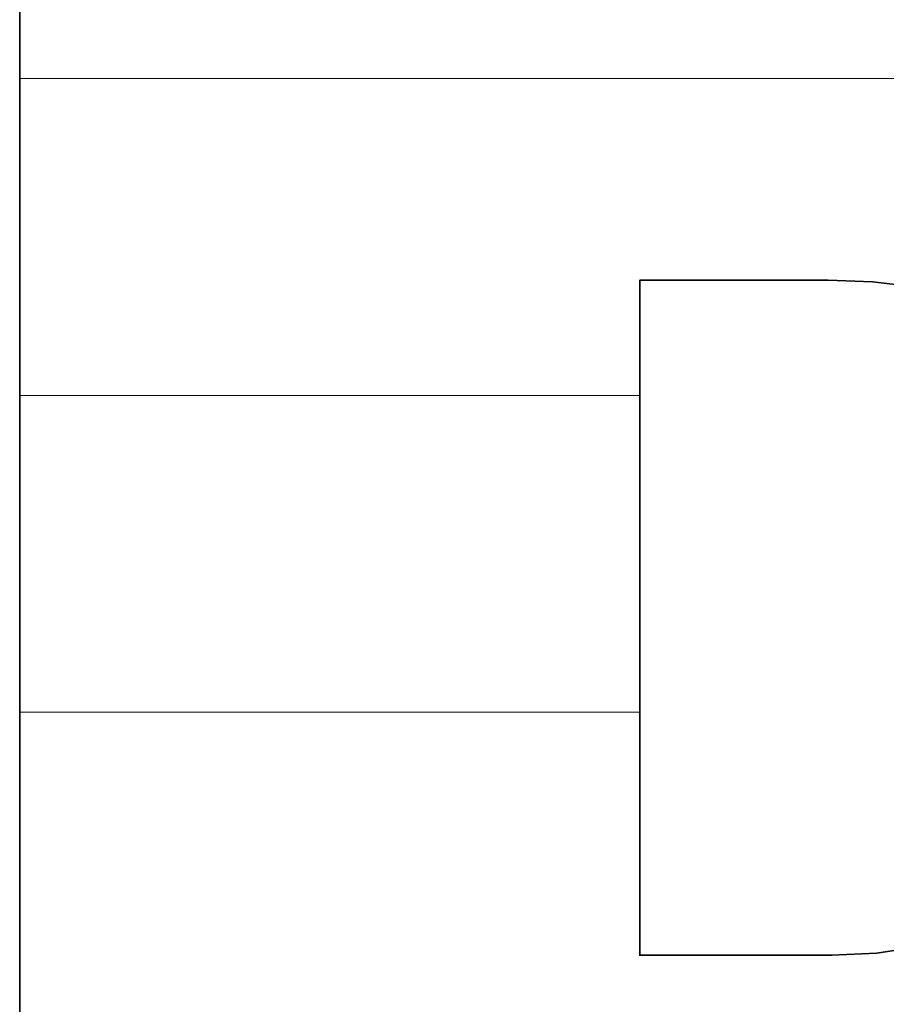
# Model space of a CAD drawing. Units: millimetres. Extents: x 59 to 11996, y 24 to 8424.
# Drawn here: x 8361 to 8380, y 288 to 309 of the extents above; entities that cross this region are included whole.
import ezdxf

# ---------------------------------------------------------------- set-up
doc = ezdxf.new("R2010")
doc.units = ezdxf.units.MM
doc.header["$MEASUREMENT"] = 0
doc.layers.add('(1) Shape lines', color=7, linetype='Continuous', lineweight=35)
doc.layers.add('(9) Sheet', color=7, linetype='Continuous', lineweight=35)

# ---------------------------------------------------------------- blocks, each defined once
blk = doc.blocks.new('HATCH_175_a5784e63-0026-4224-acab-1dde2c9da7b5')
at = {"layer": '(1) Shape lines', "color": 0, "lineweight": 9}
for p, q in [((8360.811, 308), (8360.582, 308)), ((8361.121, 301), (8360.582, 301)), ((8361.432, 294), (8360.582, 294))]:
    blk.add_line(p, q, dxfattribs=at)
blk = doc.blocks.new('HATCH_176_d29f9cbd-fb57-42f5-8961-262943ace4f7')
at = {"layer": '(1) Shape lines', "color": 0, "lineweight": 9}
for p, q in [((8363.161, 308), (8360.811, 308)), ((8363.161, 301), (8361.121, 301)), ((8363.161, 294), (8361.432, 294))]:
    blk.add_line(p, q, dxfattribs=at)
blk = doc.blocks.new('HATCH_181_cf0a8aad-da57-401b-b65b-92859fc20ce3')
at = {"layer": '(1) Shape lines', "color": 0, "lineweight": 9}
for p, q in [((8363.214, 308), (8363.161, 308)), ((8363.284, 301), (8363.161, 301)), ((8363.355, 294), (8363.161, 294))]:
    blk.add_line(p, q, dxfattribs=at)
blk = doc.blocks.new('HATCH_182_9ddfe073-f993-4c47-8409-0620eca47f8b')
at = {"layer": '(1) Shape lines', "color": 0, "lineweight": 9}
for p, q in [((8363.75, 308), (8363.214, 308)), ((8363.75, 301), (8363.284, 301)), ((8363.75, 294), (8363.355, 294))]:
    blk.add_line(p, q, dxfattribs=at)
blk = doc.blocks.new('HATCH_187_fc27e392-d3a3-46b5-a22a-25c47d86a936')
at = {"layer": '(1) Shape lines', "color": 0, "lineweight": 9}
for p, q in [((8363.853, 308), (8363.75, 308)), ((8363.991, 301), (8363.75, 301)), ((8364.13, 294), (8363.75, 294))]:
    blk.add_line(p, q, dxfattribs=at)
blk = doc.blocks.new('HATCH_188_25520f0a-2096-4a71-bd68-7355d178780d')
at = {"layer": '(1) Shape lines', "color": 0, "lineweight": 9}
for p, q in [((8364.905, 308), (8363.853, 308)), ((8364.905, 301), (8363.991, 301)), ((8364.905, 294), (8364.13, 294))]:
    blk.add_line(p, q, dxfattribs=at)
blk = doc.blocks.new('HATCH_193_340afc9a-f19c-4e36-bd34-514a33dc8632')
at = {"layer": '(1) Shape lines', "color": 0, "lineweight": 9}
for p, q in [((8364.991, 308), (8364.905, 308)), ((8365.107, 301), (8364.905, 301)), ((8365.224, 294), (8364.905, 294))]:
    blk.add_line(p, q, dxfattribs=at)
blk = doc.blocks.new('HATCH_194_16c4ef82-d7ef-4335-8ba5-b07786902559')
at = {"layer": '(1) Shape lines', "color": 0, "lineweight": 9}
for p, q in [((8365.872, 308), (8364.991, 308)), ((8365.872, 301), (8365.107, 301)), ((8365.872, 294), (8365.224, 294))]:
    blk.add_line(p, q, dxfattribs=at)
blk = doc.blocks.new('HATCH_199_0b6c1eb9-7c3c-470c-8175-70bef66b0b5a')
at = {"layer": '(1) Shape lines', "color": 0, "lineweight": 9}
for p, q in [((8365.98, 308), (8365.872, 308)), ((8366.126, 301), (8365.872, 301)), ((8366.273, 294), (8365.872, 294))]:
    blk.add_line(p, q, dxfattribs=at)
blk = doc.blocks.new('HATCH_200_4ed42f4d-2428-4c42-a7b3-42e058be4711')
at = {"layer": '(1) Shape lines', "color": 0, "lineweight": 9}
for p, q in [((8367.088, 308), (8365.98, 308)), ((8367.088, 301), (8366.126, 301)), ((8367.088, 294), (8366.273, 294))]:
    blk.add_line(p, q, dxfattribs=at)
blk = doc.blocks.new('HATCH_205_73ecf90e-4d38-4595-a67b-ceb2027ace55')
at = {"layer": '(1) Shape lines', "color": 0, "lineweight": 9}
for p, q in [((8367.124, 308), (8367.088, 308)), ((8367.172, 301), (8367.088, 301)), ((8367.22, 294), (8367.088, 294))]:
    blk.add_line(p, q, dxfattribs=at)
blk = doc.blocks.new('HATCH_206_6579485c-8526-47e1-a371-d2034760a0c4')
at = {"layer": '(1) Shape lines', "color": 0, "lineweight": 9}
for p, q in [((8367.489, 308), (8367.124, 308)), ((8367.489, 301), (8367.172, 301)), ((8367.489, 294), (8367.22, 294))]:
    blk.add_line(p, q, dxfattribs=at)
blk = doc.blocks.new('HATCH_211_0f344561-9249-4a70-ad60-9e4769340b20')
at = {"layer": '(1) Shape lines', "color": 0, "lineweight": 9}
for p, q in [((8367.568, 308), (8367.489, 308)), ((8367.674, 301), (8367.489, 301)), ((8367.781, 294), (8367.489, 294))]:
    blk.add_line(p, q, dxfattribs=at)
blk = doc.blocks.new('HATCH_212_0573d9a8-a6c4-4836-bf07-0239c8128af4')
at = {"layer": '(1) Shape lines', "color": 0, "lineweight": 9}
for p, q in [((8368.374, 308), (8367.568, 308)), ((8368.374, 301), (8367.674, 301)), ((8368.374, 294), (8367.781, 294))]:
    blk.add_line(p, q, dxfattribs=at)
blk = doc.blocks.new('HATCH_217_8a3aec4e-2843-4020-ada5-954dd80990b3')
at = {"layer": '(1) Shape lines', "color": 0, "lineweight": 9}
for p, q in [((8368.899, 308), (8368.374, 308)), ((8369.609, 301), (8368.374, 301)), ((8370.319, 294), (8368.374, 294))]:
    blk.add_line(p, q, dxfattribs=at)
blk = doc.blocks.new('HATCH_218_26e02d91-5aed-4d73-882b-cfbb12ef187c')
at = {"layer": '(1) Shape lines', "color": 0, "lineweight": 9}
for p, q in [((8374.28, 308), (8368.899, 308)), ((8374.28, 301), (8369.609, 301)), ((8374.28, 294), (8370.319, 294))]:
    blk.add_line(p, q, dxfattribs=at)
blk = doc.blocks.new('HATCH_223_3ffa6a0c-41cd-45c8-8964-c77932b6aedf')
at = {"layer": '(1) Shape lines', "color": 0, "lineweight": 9}
blk.add_line((8375.602, 308), (8374.28, 308), dxfattribs=at)
blk = doc.blocks.new('HATCH_224_a3df8101-3cdb-4d04-9447-3365d61f2087')
at = {"layer": '(1) Shape lines', "color": 0, "lineweight": 9}
blk.add_line((8376.742, 308), (8375.602, 308), dxfattribs=at)
blk = doc.blocks.new('HATCH_229_70eb1beb-4885-42d7-b9b0-95249d65d6ee')
at = {"layer": '(1) Shape lines', "color": 0, "lineweight": 9}
blk.add_line((8377.652, 308), (8376.742, 308), dxfattribs=at)
blk = doc.blocks.new('HATCH_230_5fb1a4bc-d5af-4595-82ca-99136a9f7930')
at = {"layer": '(1) Shape lines', "color": 0, "lineweight": 9}
blk.add_line((8378.438, 308), (8377.652, 308), dxfattribs=at)
blk = doc.blocks.new('HATCH_235_e0617411-5458-4e13-990d-3e63823b8168')
at = {"layer": '(1) Shape lines', "color": 0, "lineweight": 9}
blk.add_line((8378.482, 308), (8378.438, 308), dxfattribs=at)
blk = doc.blocks.new('HATCH_236_27fdc153-04e3-4360-8201-b347ab91f32f')
at = {"layer": '(1) Shape lines', "color": 0, "lineweight": 9}
blk.add_line((8378.52, 308), (8378.482, 308), dxfattribs=at)
blk = doc.blocks.new('HATCH_241_c3ce2d10-04ea-4418-877a-25f75d1b9ac3')
at = {"layer": '(1) Shape lines', "color": 0, "lineweight": 9}
blk.add_line((8378.674, 308), (8378.52, 308), dxfattribs=at)
blk = doc.blocks.new('HATCH_242_7bea21f9-1004-47fb-8968-87c69d2ae779')
at = {"layer": '(1) Shape lines', "color": 0, "lineweight": 9}
blk.add_line((8378.808, 308), (8378.674, 308), dxfattribs=at)
blk = doc.blocks.new('HATCH_247_4f2f33a2-a319-436d-97be-c69279365569')
at = {"layer": '(1) Shape lines', "color": 0, "lineweight": 9}
blk.add_line((8379.134, 308), (8378.808, 308), dxfattribs=at)
blk = doc.blocks.new('HATCH_248_07b46170-614d-4d0a-9e3f-fbdba94f70b9')
at = {"layer": '(1) Shape lines', "color": 0, "lineweight": 9}
blk.add_line((8379.417, 308), (8379.134, 308), dxfattribs=at)
blk = doc.blocks.new('HATCH_253_fc3968aa-ce44-4b13-9859-d2bb487eaa47')
at = {"layer": '(1) Shape lines', "color": 0, "lineweight": 9}
blk.add_line((8379.461, 308), (8379.417, 308), dxfattribs=at)
blk = doc.blocks.new('HATCH_254_d175c22c-e50d-431f-9855-43d2e8a8cffd')
at = {"layer": '(1) Shape lines', "color": 0, "lineweight": 9}
blk.add_line((8379.499, 308), (8379.461, 308), dxfattribs=at)
blk = doc.blocks.new('HATCH_259_ebc92834-b7c6-4785-848d-f8119876e009')
at = {"layer": '(1) Shape lines', "color": 0, "lineweight": 9}
blk.add_line((8379.506, 308), (8379.499, 308), dxfattribs=at)
blk = doc.blocks.new('HATCH_260_f5aea2d7-0822-48df-81b9-f5cb8f32f6f9')
at = {"layer": '(1) Shape lines', "color": 0, "lineweight": 9}
blk.add_line((8379.513, 308), (8379.506, 308), dxfattribs=at)
blk = doc.blocks.new('HATCH_265_661bdeaf-2394-431b-ba7e-d1bce1ccd401')
at = {"layer": '(1) Shape lines', "color": 0, "lineweight": 9}
blk.add_line((8379.935, 308), (8379.513, 308), dxfattribs=at)
blk = doc.blocks.new('GROUP_0_6709a948-3f5f-4f37-86c7-196f7dc2c36e')
at = {"layer": '(9) Sheet', "color": 7, "linetype": 'Continuous', "lineweight": 35, "ltscale": 20}
for points in [[(8360.582, 313.169), (8360.582, 254.954)], [(8380.415, 288.814), (8379.513, 288.676), (8378.52, 288.629), (8374.28, 288.629), (8374.28, 303.542), (8378.438, 303.542), (8379.417, 303.508), (8380.31, 303.407)]]:
    blk.add_lwpolyline(points, dxfattribs=at)
at = {"layer": '(1) Shape lines', "color": 154, "linetype": 'ByBlock'}
for name in ['HATCH_175_a5784e63-0026-4224-acab-1dde2c9da7b5', 'HATCH_176_d29f9cbd-fb57-42f5-8961-262943ace4f7', 'HATCH_181_cf0a8aad-da57-401b-b65b-92859fc20ce3', 'HATCH_182_9ddfe073-f993-4c47-8409-0620eca47f8b', 'HATCH_187_fc27e392-d3a3-46b5-a22a-25c47d86a936', 'HATCH_188_25520f0a-2096-4a71-bd68-7355d178780d', 'HATCH_193_340afc9a-f19c-4e36-bd34-514a33dc8632', 'HATCH_194_16c4ef82-d7ef-4335-8ba5-b07786902559', 'HATCH_199_0b6c1eb9-7c3c-470c-8175-70bef66b0b5a', 'HATCH_200_4ed42f4d-2428-4c42-a7b3-42e058be4711', 'HATCH_205_73ecf90e-4d38-4595-a67b-ceb2027ace55', 'HATCH_206_6579485c-8526-47e1-a371-d2034760a0c4', 'HATCH_211_0f344561-9249-4a70-ad60-9e4769340b20', 'HATCH_212_0573d9a8-a6c4-4836-bf07-0239c8128af4', 'HATCH_217_8a3aec4e-2843-4020-ada5-954dd80990b3', 'HATCH_218_26e02d91-5aed-4d73-882b-cfbb12ef187c', 'HATCH_223_3ffa6a0c-41cd-45c8-8964-c77932b6aedf', 'HATCH_224_a3df8101-3cdb-4d04-9447-3365d61f2087', 'HATCH_229_70eb1beb-4885-42d7-b9b0-95249d65d6ee', 'HATCH_230_5fb1a4bc-d5af-4595-82ca-99136a9f7930', 'HATCH_235_e0617411-5458-4e13-990d-3e63823b8168', 'HATCH_236_27fdc153-04e3-4360-8201-b347ab91f32f', 'HATCH_241_c3ce2d10-04ea-4418-877a-25f75d1b9ac3', 'HATCH_242_7bea21f9-1004-47fb-8968-87c69d2ae779', 'HATCH_247_4f2f33a2-a319-436d-97be-c69279365569', 'HATCH_248_07b46170-614d-4d0a-9e3f-fbdba94f70b9', 'HATCH_253_fc3968aa-ce44-4b13-9859-d2bb487eaa47', 'HATCH_254_d175c22c-e50d-431f-9855-43d2e8a8cffd', 'HATCH_259_ebc92834-b7c6-4785-848d-f8119876e009', 'HATCH_260_f5aea2d7-0822-48df-81b9-f5cb8f32f6f9', 'HATCH_265_661bdeaf-2394-431b-ba7e-d1bce1ccd401']:
    blk.add_blockref(name, (0, 0), dxfattribs=at)

msp = doc.modelspace()

# ---------------------------------------------------------------- block references
at = {"color": 7, "linetype": 'ByBlock'}
msp.add_blockref('GROUP_0_6709a948-3f5f-4f37-86c7-196f7dc2c36e', (0, 0), dxfattribs=at)

doc.saveas('drawing.dxf')
